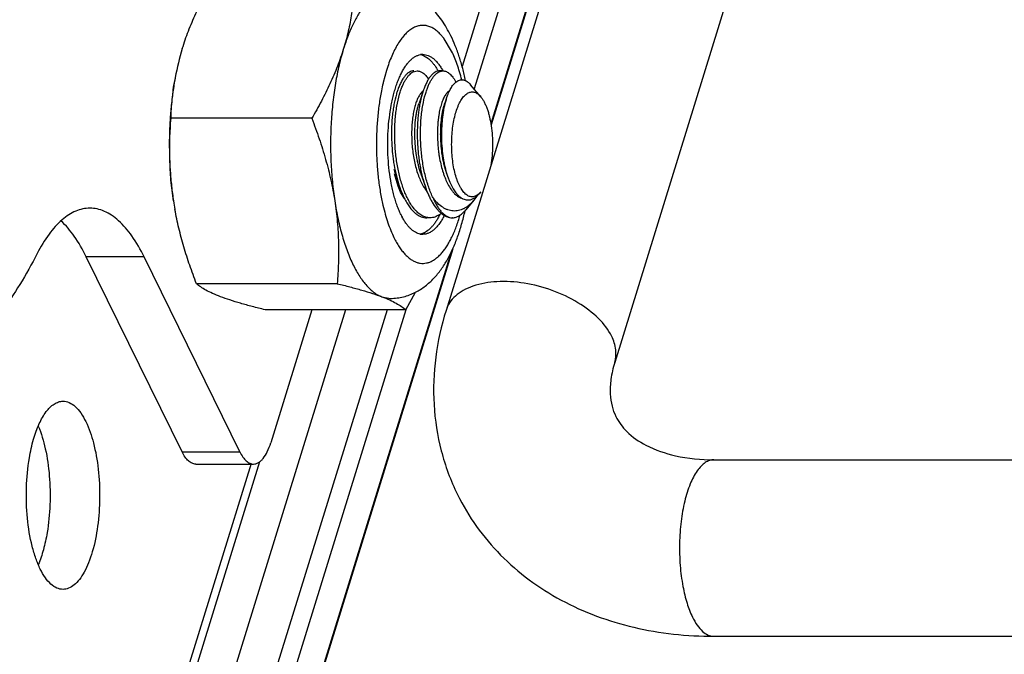
# Paper-space layout 'RV-15KD-XXC_S_CUST_2_2' of a CAD drawing. Units: inches. Extents: x 0 to 17, y 0 to 11.
# Drawn here: x 4.2 to 4.4, y 3.3 to 3.4 of the extents above; entities that cross this region are included whole.
import ezdxf

# ---------------------------------------------------------------- set-up
doc = ezdxf.new("R2010")
doc.units = ezdxf.units.IN
doc.header["$LTSCALE"] = 0.935
doc.header["$MEASUREMENT"] = 0
doc.layers.get('0').update_dxf_attribs({"linetype": 'CONTINUOUS'})
doc.layers.add('02___PRT_ALL_AXES', color=7, linetype='CONTINUOUS')

psp = doc.layouts.new('RV-15KD-XXC_S_CUST_2_2')

# ---------------------------------------------------------------- linework, layer by layer
at = {"color": 7, "linetype": 'Continuous'}
for p, q in [((4.353595467, 3.6413792731), (4.2747038995, 3.3860860672)), ((4.3563875345, 3.6368238218), (4.2773664868, 3.3811116179)), ((4.3604595723, 3.6301800103), (4.2810951301, 3.3733565812)), ((4.3605485515, 3.6300348347), (4.2811408812, 3.3730715192)), ((4.3623638142, 3.6270731081), (4.2710845274, 3.3316932279)), ((4.3897794261, 3.5823426406), (4.3087281087, 3.3200604814)), ((4.2723379338, 3.389546377), (4.2706831787, 3.3923020866)), ((4.2578069207, 3.3852555553), (4.257068144100001, 3.3825326843)), ((4.263726924, 3.3849087364), (4.264644794800001, 3.3851393309)), ((4.2694835552, 3.3849087364), (4.2704014261, 3.3851393309)), ((4.2704014651, 3.385139256), (4.269681809700001, 3.385139256)), ((4.278834027799999, 3.3793534301), (4.2765816386, 3.3820519055)), ((4.2601173425, 3.3772311301), (4.2607364649, 3.3799647765)), ((4.2659993358, 3.3806878519), (4.2650799413, 3.3779531102)), ((4.2659769496, 3.3806252599), (4.2657615085, 3.3804508417)), ((4.2712220989, 3.3790962349), (4.2708365725, 3.3779531102)), ((4.2411382984, 3.3745608672), (4.2097273467, 3.3745608672)), ((4.2604156746, 3.3593746081), (4.2596191756, 3.3621642833)), ((4.259732908999999, 3.3621913482), (4.2606509021, 3.3594639436)), ((4.2654895403, 3.3621913482), (4.2664075334, 3.3594639436)), ((4.2714336973, 3.3616366587), (4.271942085, 3.3603045852)), ((4.2609607701, 3.3580948596), (4.2604156746, 3.3593746081)), ((4.2657458876, 3.3598656895), (4.266077766, 3.3592710104)), ((4.2661024479, 3.3592299826), (4.266905633199999, 3.3581061333)), ((4.271942085, 3.3603045852), (4.2726769266, 3.3588437543)), ((4.2617523557, 3.3567595666), (4.2609607701, 3.3580948596)), ((4.2611275075, 3.3581624053), (4.2617520754, 3.3567598616)), ((4.277967353999999, 3.3571687271), (4.2772985112, 3.3562854688)), ((4.278223557900001, 3.3575264132), (4.2779356027, 3.3573292904)), ((4.2781386625, 3.357334545), (4.2784866257, 3.3577089272)), ((4.2785070825, 3.3577725067), (4.278223557900001, 3.3575264132)), ((4.278834027799999, 3.3581250818), (4.2784866332, 3.3577088857)), ((4.2788340285, 3.3581250779), (4.2785070825, 3.3577725067)), ((4.277298597200001, 3.3562855588), (4.275484565899999, 3.3541122584)), ((4.2105962229, 3.3542394438), (4.2106008083, 3.3542141338)), ((4.2675231124, 3.3523391811), (4.266582011600001, 3.3524764179)), ((4.2675231495, 3.352339256), (4.2668034941, 3.352339256)), ((4.2725881682, 3.352339256), (4.2725601253, 3.352339256)), ((4.2725881682, 3.352339256), (4.2727893337, 3.3523473938)), ((4.2658466602, 3.3488434763), (4.2653446475, 3.3487120578)), ((4.2037177481, 3.3436585924), (4.1908228942, 3.3436585924)), ((4.2121941274, 3.300108598), (4.1908228942, 3.3436585924)), ((4.2726057242, 3.3454517413), (4.1996273255, 3.1092935565)), ((4.2722228752, 3.3446459539), (4.1998242831, 3.1103640237)), ((4.2250889813, 3.300108598), (4.2037177481, 3.3436585924)), ((4.2468199637, 3.3376467933), (4.215409012, 3.3376467933)), ((4.2621099267, 3.3318251819), (4.2642821538, 3.3357337773)), ((4.2567489419, 3.3347359877), (4.2587122581, 3.3343642469)), ((4.2621335685, 3.331817876), (4.1965884324, 3.1197137379)), ((4.2486593588, 3.3318251819), (4.2187826357, 3.2351440708)), ((4.2579360177, 3.3318251819), (4.2264678266, 3.2299940781)), ((4.2621099267, 3.3318251819), (4.230698975, 3.3318251819)), ((4.2411540339, 3.3318251819), (4.2319825445, 3.3021462315)), ((4.2121941274, 3.300108598), (4.2250889813, 3.300108598)), ((4.2276078139, 3.2975428443), (4.196721528299999, 3.1975947875)), ((4.229459322799999, 3.2978442269), (4.1972025662, 3.1934613243)), ((4.330849696700001, 3.298342242), (5.9334958262, 3.298342242)), ((4.2152441631, 3.2973785171), (4.228139017, 3.2973785171)), ((4.330849696700001, 3.258942242), (5.9334958262, 3.258942242))]:
    psp.add_line(p, q, dxfattribs=at)
for centre, radius, start, end in [((4.261156885, 3.3851898285), 0.0118883123, 37.36371434530001, 41.0409712291), ((4.2603482828, 3.3845659604), 0.0129095981, 36.8164763051, 37.3864884065), ((4.2647553728, 3.3738630551), 0.05496313110000001, 162.8098173692, 169.742866677), ((4.2659108481, 3.3857198676), 0.0030948926, 90.0518551806, 100.1363592682), ((4.2647692425, 3.3855501326), 0.0032674343, 72.7551154566, 79.46781582050002), ((4.264715955, 3.3853667645), 0.0034583585, 71.0538611465, 72.8125810022), ((4.2663474873, 3.3735664464), 0.0565826265, 170.1576447822, 170.3908519866), ((4.2659809399, 3.373630243), 0.0562105688, 169.7317975672, 170.1578495069), ((4.3043949258, 3.3713481618), 0.0486304493, 166.8630927841, 168.8991612459), ((4.3022503733, 3.3718416899), 0.0464298524, 166.6875487013, 166.8547030142), ((4.2782409921, 3.3746701341), 0.0189776521, 161.5121558631, 163.7998554037), ((4.2839976229, 3.3746701342), 0.0189776517, 161.5121558522, 163.7998545145), ((4.287905676399999, 3.3735060575), 0.0175952126, 161.4755233798, 164.3770341584), ((4.2803933404, 3.3691874405), 0.0218128112, 195.9349374202, 198.706856077), ((4.2839794978, 3.3672663515), 0.0245987997, 198.4926275286, 201.5392122334), ((4.2750622015, 3.3646480172), 0.0104705436, 210.8996858292, 211.161688619), ((4.267347629, 3.3633582686), 0.008125309300000001, 214.7950771909, 218.4573906866), ((4.2666535789, 3.3628174127), 0.0072454476, 218.5216319443, 220.5753817157), ((4.28147578, 3.3663080649), 0.0219181195, 201.6119977181, 201.8168232963), ((4.2747091417, 3.3608228392), 0.0048918105, 311.7357114886, 314.5132302526), ((4.2819112007, 3.3671344177), 0.0724713983, 188.7547938013, 190.2696570279), ((4.2811223412, 3.3670025086), 0.0716716533, 188.7465574002, 190.2577452348), ((4.2754049356, 3.3600493904), 0.015987912, 206.1087172495999, 208.2619477366), ((4.2664160806, 3.3577954945), 0.005742189399999999, 304.7464614972, 309.1287825277), ((4.272588666, 3.3548309646), 0.0024916862, 266.9245040916, 269.988554982), ((4.2659085039, 3.3517362683), 0.0030725154, 259.4193651756001, 269.9914807996), ((4.2646693778, 3.3522446752), 0.0035991871, 289.0926535997, 291.9596777785)]:
    psp.add_arc(centre, radius, start, end, dxfattribs=at)
for points, knots in [([(4.2122474989, 3.3901070986), (4.212656358899999, 3.3914301701), (4.2135825243, 3.3940752689), (4.215251984, 3.3979777048), (4.2171791802, 3.4018487336), (4.218597554, 3.4043876847), (4.2193356444, 3.40565333)], [0, 0, 0, 0, 0.2426479776, 0.4905789235, 0.74327556, 1, 1, 1, 1]), ([(4.2507465961, 3.40565333), (4.2507018867, 3.4043712874), (4.250546648299999, 3.401789803), (4.2501554883, 3.3985666285), (4.2497057964, 3.3959769766), (4.249152852, 3.3933540279), (4.2486262532, 3.391400882), (4.2482264439, 3.3901070986)], [0, 0, 0, 0, 0.2436574901, 0.4909301584, 0.6162342155, 0.7427945159, 1, 1, 1, 1]), ([(4.2587122581, 3.4031142651), (4.2584607399, 3.4031142718), (4.2579526086, 3.4030772375), (4.257196377300001, 3.4029115645), (4.2564461182, 3.4026365658), (4.2557044645, 3.4022539628), (4.2549736725, 3.4017653198), (4.254255766, 3.401172612), (4.253552695, 3.4004778716), (4.2528664622, 3.3996833092), (4.2521989386, 3.3987914702), (4.2515522482, 3.3978050426), (4.2509281817, 3.3967272027), (4.2503287599, 3.395561226), (4.2497557081, 3.3943106379), (4.2490144471, 3.3924990917), (4.2485272167, 3.3910803995), (4.2482264439, 3.3901070986)], [0, 0, 0, 0, 0.0426304545, 0.0859994425, 0.1308106968, 0.1776776548, 0.2271143552, 0.2795295714, 0.3352335287, 0.3944479463, 0.4573134088, 0.5239097178000001, 0.5942518938, 0.6683142638, 0.746037542, 0.8273355346, 1, 1, 1, 1]), ([(4.272155673399999, 3.3929881169), (4.271858072300001, 3.3935945641), (4.2712304849, 3.394773684), (4.2701652814, 3.3964475889), (4.2691719779, 3.3977412305), (4.268308326700001, 3.3987015964), (4.267395317, 3.3996114102), (4.266149470899999, 3.400651551), (4.2647679199, 3.4015212345), (4.263584380899999, 3.4020945648), (4.2623442264, 3.4025799026), (4.2613693136, 3.4028324832), (4.2607099296, 3.4029449997)], [0, 0, 0, 0, 0.1285946071, 0.2540100615, 0.3773002084000001, 0.4385473342, 0.4997661462, 0.6225585014, 0.7466621109999999, 0.8094153458, 0.8726651712000001, 1, 1, 1, 1]), ([(4.2701235286, 3.392995677), (4.2698752736, 3.3932800805), (4.2694884809, 3.3936793132), (4.2689355439, 3.39414617), (4.268398798, 3.3945372771), (4.2677125954, 3.394925599), (4.2669893968, 3.3951746155), (4.2664135042, 3.3952775598), (4.2659850354, 3.3953085172), (4.2655564117, 3.3952938916), (4.264980753500001, 3.3952130782), (4.2642564531, 3.3949919097), (4.2634126787, 3.3945484215), (4.2625901995, 3.3939299729), (4.2617932282, 3.3931422826), (4.261025827799999, 3.3921908501), (4.2602922857, 3.3910819523), (4.259597013600001, 3.3898227698), (4.2589445006, 3.3884214929), (4.258338903999999, 3.3868874644), (4.2579791042, 3.3858124743), (4.2578069207, 3.3852555553)], [0, 0, 0, 0, 0.06081794190000001, 0.0892654299, 0.1165023695, 0.1677351606, 0.2156710903, 0.2388788974, 0.2618323705, 0.2847469017, 0.3078390123, 0.3553301659000001, 0.4058755735, 0.460659609, 0.5205101722, 0.5859477986, 0.6572361449, 0.7344390814, 0.8174637789, 0.9060891975, 1, 1, 1, 1]), ([(4.2754573288, 3.3829767946), (4.2752653725, 3.383888868), (4.2748450877, 3.3856709508), (4.2740849011, 3.3882573528), (4.273204079, 3.390694926), (4.2725203937, 3.3922448951), (4.272155673399999, 3.3929881169)], [0, 0, 0, 0, 0.2646205387, 0.5195671942, 0.7649532132, 1, 1, 1, 1]), ([(4.2482264439, 3.3901070986), (4.2478175839, 3.3887840272), (4.2468914193, 3.386138928), (4.2452219577, 3.3822364926), (4.2432947588, 3.3783654652), (4.2418763886, 3.3758265123), (4.2411382984, 3.3745608672)], [0, 0, 0, 0, 0.2426479716, 0.4905789414, 0.7432756086, 1, 1, 1, 1]), ([(4.2482264439, 3.3901070986), (4.248041398, 3.3895082899), (4.2476879983, 3.3882812018), (4.2470474228, 3.3857235346), (4.2463792169, 3.3823523052), (4.2457964117, 3.3781355635), (4.2454311858, 3.3737590589), (4.2452898468, 3.3692972497), (4.2453748711, 3.3648258661), (4.2456847733, 3.3604211353), (4.2460443588, 3.3575251837), (4.2462631278, 3.3561038303)], [0, 0, 0, 0, 0.0547873821, 0.1115958463, 0.2304482518, 0.3550023146, 0.4835225582, 0.6141711087, 0.7450606081000001, 0.8742889553000001, 1, 1, 1, 1]), ([(4.2610484201, 3.3530134973), (4.2608904207, 3.3533354663), (4.2605855387, 3.354009354), (4.2601715584, 3.3550721526), (4.2597897698, 3.3562117504), (4.2594422461, 3.357421432), (4.2591308496, 3.3586944976), (4.2587609356, 3.360492211), (4.2584042581, 3.3628470417), (4.2581471945, 3.3657653156), (4.2580612158, 3.3687499474), (4.2581483866, 3.3717343394), (4.2584066777, 3.3746519017), (4.258764365299999, 3.3770058265), (4.2591349847, 3.3788026242), (4.2594469142, 3.3800748547), (4.259795049, 3.3812834926), (4.2601772575, 3.3824218483), (4.260591608199999, 3.3834835459), (4.2610355919, 3.3844627714), (4.261506965400001, 3.3853540818), (4.2620030466, 3.3861526676), (4.2625213563, 3.3868541613), (4.2630593058, 3.3874547576), (4.2636143422, 3.3879511468), (4.2641842269, 3.388340133), (4.2647660146, 3.3886188625), (4.265167668999999, 3.3887310487), (4.2653661735, 3.3887664542)], [0, 0, 0, 0, 0.0279087261, 0.0575193481, 0.08872107789999999, 0.1213992594, 0.1554325343, 0.1906816416, 0.2641953416, 0.3406186886, 0.4185182827, 0.4964129197, 0.5728202131, 0.6463079726, 0.6815411615000001, 0.7155575581, 0.7482151706999999, 0.7793891298000001, 0.8089677895, 0.8368639819, 0.8630106083, 0.8873739759, 0.9099538999, 0.9307976344, 0.9500087962, 0.9677602992000001, 0.9843092681000001, 1, 1, 1, 1]), ([(4.265838812, 3.3886377637), (4.2659987988, 3.388582855), (4.266319590299999, 3.3884459835), (4.266783198, 3.3881725659), (4.267238759, 3.3878281267), (4.267684657799999, 3.3874141035), (4.268119568199999, 3.3869320342), (4.2685421422, 3.3863835459), (4.268950729, 3.3857705173), (4.269205506, 3.3853332207), (4.2693306558, 3.3851049033)], [0, 0, 0, 0, 0.1000106481, 0.2054569357, 0.3175000609, 0.4370299168, 0.5646965859, 0.7009476884, 0.8460539359999999, 1, 1, 1, 1]), ([(4.2659080471, 3.3888147589), (4.2661088537, 3.3888147744), (4.266517955, 3.3887737707), (4.2671219478, 3.3885916466), (4.2677159932, 3.3882909353), (4.2682966706, 3.3878753614), (4.2688615127, 3.3873482305), (4.269407990099999, 3.3867127234), (4.269933267, 3.3859723389), (4.2702552893, 3.3854321129), (4.2704129822, 3.3851466072)], [0, 0, 0, 0, 0.0990907057, 0.2013521964, 0.3096224528, 0.4261533202, 0.552569939, 0.6899756775, 0.8390518025, 1, 1, 1, 1]), ([(4.2745935002, 3.3831647891), (4.2744442774, 3.3837572475), (4.2741290559, 3.3849082089), (4.2735914948, 3.3865673171), (4.2730030744, 3.3881085358), (4.2725655148, 3.3890826157), (4.2723379338, 3.389546377)], [0, 0, 0, 0, 0.2703447188, 0.5278481396, 0.7714128843000001, 1, 1, 1, 1]), ([(4.2105962221, 3.3832390691), (4.210401797799999, 3.3821659052), (4.2100585675, 3.3799779942), (4.2096817989, 3.3766383853), (4.2094380969, 3.3732177445), (4.2093299817, 3.3697512275), (4.2093586183, 3.3662743862), (4.2095236126, 3.3628226704), (4.2098233772, 3.3594317459), (4.2101152307, 3.3572015203), (4.2102841827, 3.3561038303)], [0, 0, 0, 0, 0.1200565454, 0.2436926564, 0.3698524144, 0.4974488552, 0.6253717167, 0.7524961724, 0.8777437762000001, 1, 1, 1, 1]), ([(4.2639252175, 3.3851393309), (4.2637535865, 3.3851392041), (4.263397212, 3.3850885068), (4.2628786316, 3.3848639839), (4.2623749358, 3.3844928466), (4.2618889671, 3.3839803137), (4.2614264083, 3.3833305234), (4.2609924506, 3.3825537093), (4.2605899656, 3.3816623305), (4.2603550224, 3.3810234972), (4.2602427585, 3.3806880131)], [0, 0, 0, 0, 0.0843278837, 0.1742798403, 0.2749596679, 0.3896528854, 0.5199219254999999, 0.6658519894, 0.8261817076000001, 1, 1, 1, 1]), ([(4.2607364649, 3.3799647765), (4.2608262331, 3.380272945), (4.2610140644, 3.3808661139), (4.2613329511, 3.3817109917), (4.2616784637, 3.3824784168), (4.2620476976, 3.383161927), (4.2624386708, 3.3837541136), (4.2629550237, 3.384374603), (4.2634070984, 3.3847460063), (4.263726924, 3.3849087364)], [0, 0, 0, 0, 0.1629862354, 0.3157800611, 0.4583152733, 0.5900024742000001, 0.7099344719, 0.8177851301000001, 1, 1, 1, 1]), ([(4.264644794800001, 3.3851393309), (4.2647536912, 3.3851394114), (4.2649752062, 3.3851198115), (4.2653043513, 3.3850307897), (4.2656310385, 3.38488159), (4.2659537141, 3.3846726418), (4.2662711271, 3.3844048759), (4.266581441, 3.3840790184), (4.2668823975, 3.38369646), (4.267069384, 3.3834160425), (4.2671615479, 3.3832676812)], [0, 0, 0, 0, 0.0998654516, 0.2026865298, 0.3112498357, 0.4278809024, 0.5541521381, 0.6912175901000001, 0.8398270396999999, 1, 1, 1, 1]), ([(4.2696818487, 3.3851393309), (4.2695102177, 3.3851392041), (4.2691538432, 3.3850885068), (4.268635262799999, 3.3848639839), (4.268131567, 3.3844928466), (4.2676455984, 3.3839803137), (4.2671830395, 3.3833305234), (4.2667490818, 3.3825537093), (4.2663465968, 3.3816623305), (4.2661116536, 3.3810234972), (4.2659993897, 3.3806880131)], [0, 0, 0, 0, 0.0843278837, 0.1742798403, 0.2749596679, 0.3896528854, 0.5199219254999999, 0.6658519894, 0.8261817076000001, 1, 1, 1, 1]), ([(4.2664930962, 3.3799647765), (4.2665828643, 3.380272945), (4.2667706956, 3.3808661139), (4.267089582300001, 3.3817109917), (4.2674350949, 3.3824784168), (4.2678043288, 3.383161927), (4.268195302, 3.3837541136), (4.2687116549, 3.384374603), (4.2691637296, 3.3847460063), (4.2694835552, 3.3849087364)], [0, 0, 0, 0, 0.1629862354, 0.3157800611, 0.4583152733, 0.5900024742000001, 0.7099344719, 0.8177851301000001, 1, 1, 1, 1]), ([(4.2704014261, 3.3851393309), (4.270528236700001, 3.3851394247), (4.2707876782, 3.3851125579), (4.271171492, 3.3849908629), (4.27155061, 3.3847875233), (4.2719228911, 3.3845041526), (4.2722861993, 3.3841421211), (4.2726370189, 3.383703213), (4.2729738209, 3.383192354), (4.2731800811, 3.382821082), (4.273281025299999, 3.382625208)], [0, 0, 0, 0, 0.0949082662, 0.1935923239, 0.2995256869, 0.4152808072, 0.5425444442, 0.6824304953, 0.8350808565000001, 1, 1, 1, 1]), ([(4.2097273467, 3.3745608672), (4.2097762926, 3.3759643919), (4.2099532785, 3.3787928143), (4.2103204266, 3.3816039009), (4.2105587491, 3.3830115676)], [0, 0, 0, 0, 0.4958827492, 1, 1, 1, 1]), ([(4.2712221067, 3.379096228), (4.271354168999999, 3.3794889692), (4.2715688628, 3.3800548329), (4.2719014558, 3.3807630106), (4.2722278261, 3.3813681419), (4.2725841152, 3.3819037907), (4.2729769923, 3.3823508883), (4.2731786314, 3.3825384186), (4.2732806485, 3.3826221871)], [0, 0, 0, 0, 0.3010256012, 0.4389044911, 0.568129002, 0.8004350843000001, 0.9041001573, 1, 1, 1, 1]), ([(4.2732806485, 3.3826221871), (4.2734082842, 3.3827269916), (4.2736694142, 3.3829094593), (4.2740937883, 3.3830945402), (4.274525886, 3.3831753231), (4.2749593986, 3.3831504213), (4.2753874297, 3.3830208302), (4.2757281407, 3.3828335464), (4.275993654100001, 3.3826395527), (4.2762687755, 3.3824028571), (4.2764595493, 3.3821981714), (4.2765816828, 3.3820518492)], [0, 0, 0, 0, 0.1304786774, 0.2500964376, 0.3631029026, 0.4745593094, 0.5898319872, 0.7135207226000001, 0.7797682753, 0.8494184190999999, 1, 1, 1, 1]), ([(4.2566743597, 3.3807112902), (4.2564744708, 3.3796947655), (4.2561294391, 3.3776104979), (4.2557755669, 3.3744167759), (4.2555791863, 3.3711340149), (4.2555434198, 3.3678137692), (4.255668863199999, 3.3645080212), (4.2559535704, 3.3612685158), (4.2563927929, 3.3581461216), (4.2567949969, 3.3561207957), (4.2570230465, 3.3551385905)], [0, 0, 0, 0, 0.120714727, 0.2460108084, 0.3742559285, 0.5037486912, 0.6327592488, 0.7595681218000001, 0.8825081491, 1, 1, 1, 1]), ([(4.260016886, 3.3799647762), (4.2597931265, 3.3791966241), (4.259514677099999, 3.3779857408), (4.2592457658, 3.3763049646), (4.2590851062, 3.3749329502), (4.258975472099999, 3.3735059101), (4.258897515299999, 3.3715514641), (4.2589148674, 3.3700734092), (4.258960388399999, 3.369087454)], [0, 0, 0, 0, 0.218741885, 0.3389475638, 0.465305785, 0.5962912019, 0.7301522575, 1, 1, 1, 1]), ([(4.2657615085, 3.3804508417), (4.265677120799999, 3.3803737543), (4.2655106028, 3.3801997213), (4.2652794431, 3.3798996417), (4.2650573179, 3.3795497854), (4.2648452127, 3.3791533429), (4.2646441177, 3.3787139232), (4.264384686700001, 3.3780560447), (4.2640981123, 3.3771385311), (4.2638190654, 3.3759254834), (4.2636069445, 3.3745787898), (4.2634679738, 3.3731192887), (4.2634072764, 3.3715826419), (4.263422278999999, 3.3700086808), (4.2635140477, 3.3684256561), (4.2636846051, 3.3668480123), (4.2640216637, 3.3647993207), (4.264518524700001, 3.3628440998), (4.2651770033, 3.3610521679), (4.2655492376, 3.3602428275), (4.2657458876, 3.3598656895)], [0, 0, 0, 0, 0.0160171585, 0.0336602108, 0.0530049879, 0.074023849, 0.09662125699999999, 0.1206880375, 0.1730871103, 0.2311394478, 0.2949783967, 0.3639934288, 0.4364788231, 0.5103893691, 0.5844872029, 0.6586076292, 0.7326467284, 0.8753555927, 0.9403959479, 1, 1, 1, 1]), ([(4.2657735173, 3.3799647765), (4.265567697, 3.3792582085), (4.2653071498, 3.3781482823), (4.2650473415, 3.3766096882), (4.2648867907, 3.3753571304), (4.264768860899999, 3.3740523508), (4.2646952811, 3.3727114105), (4.2646649768, 3.3713506952), (4.2646777724, 3.3699826052), (4.2647341915, 3.3686144112), (4.2648341791, 3.3672490801), (4.2649794543, 3.3658889164), (4.2651723264, 3.3645386026), (4.2654125864, 3.363207709), (4.2656980513, 3.3619104903), (4.2660265294, 3.3606635964), (4.2662761582, 3.3598562318), (4.2664075012, 3.3594640396)], [0, 0, 0, 0, 0.1062752715, 0.1643256744, 0.225302607, 0.2885823062, 0.353475306, 0.4191993012, 0.4850970234, 0.5510145710000001, 0.6169127526, 0.6827560089, 0.7485119684, 0.8138453718, 0.8780103443, 0.9402725018000001, 1, 1, 1, 1]), ([(4.2682167446, 3.3567831827), (4.2680318078, 3.3571576042), (4.267677072900001, 3.3579465379), (4.2672035063, 3.359201137), (4.2667732702, 3.360558148), (4.2663922447, 3.3620031249), (4.2660693826, 3.3635140439), (4.2657196409, 3.3655879298), (4.265445855299999, 3.3682212508), (4.2653686913, 3.3708681292), (4.2654231729, 3.3729736434), (4.265522246600001, 3.3745183922), (4.2656808006, 3.3760068595), (4.2659567617, 3.3778267263), (4.2662518336, 3.3791365373), (4.2664930962, 3.3799647765)], [0, 0, 0, 0, 0.0529325683, 0.1095479976, 0.16988978, 0.2332954779, 0.2988909438, 0.3656578296, 0.4998058292, 0.6340908766, 0.7009897781000001, 0.7667223009999999, 0.8302432837, 0.8906548218000001, 1, 1, 1, 1]), ([(4.2718865041, 3.3807227081), (4.2716972312, 3.3806152153), (4.2714297755, 3.3803876763), (4.2711191429, 3.38001549), (4.2708830137, 3.3796665024), (4.2706579158, 3.3792654669), (4.270444444100001, 3.3788162257), (4.2702439583, 3.3783226382), (4.2700576056, 3.3777874466), (4.269886234499999, 3.3772124391), (4.269672853299999, 3.3763724973), (4.269500664700001, 3.3754766203), (4.2693681907, 3.3745305101), (4.2692577538, 3.3735036076), (4.2691763506, 3.3721672759), (4.2691644911, 3.370530059), (4.2692355223, 3.368873357), (4.269366220899999, 3.3674945602), (4.269516870199999, 3.3663972159), (4.269699152699999, 3.3653113322), (4.2699825043, 3.3639911176), (4.270344357, 3.3627180134), (4.2706738228, 3.3617585445), (4.2710106688, 3.360885957), (4.2712961643, 3.3602614388), (4.2715025188, 3.3598656895)], [0, 0, 0, 0, 0.0298631545, 0.047285347, 0.0665130188, 0.0875594588, 0.1103317188, 0.1347053954, 0.1606164425, 0.1880522581, 0.2169974837, 0.2794879432, 0.3130786866, 0.3480518845, 0.4211646211, 0.4966473726, 0.572583404, 0.6485735462, 0.6865618927, 0.7245277354, 0.7996186772, 0.8716878658, 0.9059593856, 0.9387667403, 1, 1, 1, 1]), ([(4.2735804955, 3.3767562626), (4.2736596624, 3.3769727882), (4.2738237397, 3.3773894474), (4.2740958364, 3.3779804124), (4.2743851662, 3.378515312), (4.2746900133, 3.3789906261), (4.2750085144, 3.3794036917), (4.2753392255, 3.3797520383), (4.2756803636, 3.3800336922), (4.2760304942, 3.3802464894), (4.276387851, 3.3803882559), (4.276750015299999, 3.3804572363), (4.2771137781, 3.3804517522), (4.2774754424, 3.3803722761), (4.2778318716, 3.3802200687), (4.2781807755, 3.3799971842), (4.2785205659, 3.379705874), (4.2787305841, 3.379477327), (4.278834021000001, 3.3793533929)], [0, 0, 0, 0, 0.09169446640000001, 0.1780059046, 0.2586128252, 0.3333750415, 0.402355368, 0.4657641001, 0.5240241878999999, 0.5777979864, 0.6280649195, 0.6761174902, 0.7234804065, 0.7717624372, 0.8224633308, 0.8768317185, 0.9357953687999999, 1, 1, 1, 1]), ([(4.278834021000001, 3.3793533929), (4.2789741153, 3.3791855375), (4.2792459086, 3.3788136248), (4.2796118325, 3.378189789), (4.2799527876, 3.3774787926), (4.2802654582, 3.3766870364), (4.280547225799999, 3.3758216992), (4.2808855505, 3.3745515891), (4.2812080486, 3.3728374957), (4.2814322389, 3.3706752354), (4.2814931377, 3.3684416966), (4.2813884085, 3.3662193532), (4.2812057623, 3.3647578526), (4.281084522, 3.36404601)], [0, 0, 0, 0, 0.0414512894, 0.08711330199999999, 0.1369482067, 0.1907958916, 0.2483893957, 0.3093883898, 0.4398929856, 0.5785656926, 0.721130823, 0.8630982263, 1, 1, 1, 1]), ([(4.263230885400001, 3.3554060906), (4.263036524599999, 3.3557105987), (4.262662633, 3.3563580018), (4.2621564802, 3.3573999209), (4.2616866548, 3.3585419821), (4.2610963198, 3.3602364661), (4.2606112286, 3.3620545194), (4.2602316906, 3.3639598114), (4.2599988041, 3.3654425236), (4.2598242268, 3.3669411223), (4.2596658462, 3.3689489191), (4.2596138677, 3.3709626074), (4.2596670919, 3.3729644821), (4.259759670899999, 3.3744351149), (4.2599061367, 3.3758559263), (4.2600408937, 3.3767810671), (4.2601173425, 3.3772311301)], [0, 0, 0, 0, 0.0482877471, 0.0998081, 0.1547345686, 0.2132593124, 0.3395707319, 0.4058202017, 0.4728952875, 0.5401325106, 0.6074390227, 0.7420638962999999, 0.8091248189, 0.8750806642, 0.9389789665999999, 1, 1, 1, 1]), ([(4.2654894896, 3.3621914975), (4.2652725245, 3.3628317583), (4.2649890812, 3.3638227565), (4.2646913212, 3.3651764385), (4.2644405214, 3.3665792739), (4.2642285916, 3.3683547388), (4.264136922, 3.3701395359), (4.2641334642, 3.3715625749), (4.2641761378, 3.3729421167), (4.2642885303, 3.3742749607), (4.26447644, 3.3755386724), (4.2646458188, 3.3764024824), (4.2648435807, 3.3772025748), (4.2649979223, 3.3777106667), (4.2650800102, 3.3779533138)], [0, 0, 0, 0, 0.1267988968, 0.1929982751, 0.2599346966, 0.3940246814, 0.5280650023, 0.5948955653, 0.6608930807, 0.7869127401999999, 0.8454728491, 0.9004628798000001, 0.9519538254000001, 1, 1, 1, 1]), ([(4.2712461208, 3.3621914977), (4.2710291556, 3.3628317585), (4.2707457124, 3.3638227567), (4.270447952300001, 3.3651764387), (4.2701971526, 3.366579274), (4.2699852228, 3.3683547389), (4.2698935532, 3.3701395361), (4.2698900954, 3.371562575), (4.269932769, 3.3729421167), (4.2700451615, 3.3742749608), (4.2702330712, 3.3755386724), (4.27040245, 3.3764024824), (4.2706002119, 3.3772025749), (4.270754553500001, 3.3777106667), (4.2708366414, 3.3779533138)], [0, 0, 0, 0, 0.1267988985, 0.1929982768, 0.2599346981, 0.3940246828, 0.5280650035, 0.5948955665, 0.6608930817, 0.7869127408, 0.8454728495, 0.90046288, 0.9519538255, 1, 1, 1, 1]), ([(4.2709605243, 3.3782445514), (4.2707934087, 3.3776476901), (4.270581572, 3.3767188059), (4.2703707407, 3.3754414871), (4.2701963851, 3.3740625917), (4.2700944038, 3.3726389466), (4.2700592588, 3.3711847566), (4.2700693932, 3.3696981554), (4.270169649800001, 3.3678439955), (4.2703915263, 3.3660126631), (4.2706472396, 3.3645888137), (4.2708722406, 3.3635642758), (4.2711315511, 3.3625817817), (4.2713292705, 3.3619459123), (4.2714336973, 3.3616366587)], [0, 0, 0, 0, 0.110528401, 0.1696084784, 0.2308282184, 0.3583227922, 0.4238996315, 0.4901934515, 0.6233873633, 0.7547913131, 0.8188487614, 0.8813018697, 0.9417932171, 1, 1, 1, 1]), ([(4.2779356027, 3.3573292904), (4.2778217147, 3.3572614926), (4.277589512, 3.3571464498), (4.2772225186, 3.3570423313), (4.276852111499999, 3.357014851), (4.2764823314, 3.3570646385), (4.2761167718, 3.3571904509), (4.2757583243, 3.3573905284), (4.2754087451, 3.3576623119), (4.275069832, 3.358003869), (4.2747431749, 3.3584128353), (4.2744304546, 3.3588866903), (4.2741336218, 3.3594226298), (4.2738542347, 3.3600172746), (4.2735941859, 3.3606670345), (4.273267471600001, 3.361624477), (4.2729229803, 3.3629312378), (4.2726172324, 3.3646087469), (4.2724177718, 3.366390034), (4.2723297601, 3.3682303217), (4.2723554801, 3.3700834362), (4.2724943051, 3.3719026846), (4.272742495299999, 3.3736426485), (4.2730937955, 3.3752594054), (4.273405710500001, 3.3762782162), (4.2735804955, 3.3767562626)], [0, 0, 0, 0, 0.0175665557, 0.0341505429, 0.0502550435, 0.0664419743, 0.08326127, 0.1011928437, 0.1206049962, 0.1417600063, 0.1648196508, 0.1898651, 0.216919738, 0.2459492965, 0.2768873248, 0.3096305379, 0.3799814968, 0.4557549585, 0.5354402653, 0.6173682909, 0.6997830373999999, 0.7809137203000001, 0.8590264781, 0.9325389597, 1, 1, 1, 1]), ([(4.2102841827, 3.3561038303), (4.2100463186, 3.3576492458), (4.2096741119, 3.3607413201), (4.2094196282, 3.3653831076), (4.2094399809, 3.3699899947), (4.2096104738, 3.3730430067), (4.2097273467, 3.3745608672)], [0, 0, 0, 0, 0.2534954332, 0.5044756011, 0.7531937763, 1, 1, 1, 1]), ([(4.2411382984, 3.3745608672), (4.2417189542, 3.3730520056), (4.2428217613, 3.3700220546), (4.244260023, 3.3654222055), (4.2454356413, 3.360786216), (4.2460228612, 3.3576648545), (4.2462631277, 3.3561038303)], [0, 0, 0, 0, 0.2527390897, 0.5038989845, 0.7530960044, 1, 1, 1, 1]), ([(4.258960388399999, 3.369087454), (4.2589990303, 3.3682504985), (4.259093254700001, 3.3669967407), (4.259297141, 3.3653350406), (4.2595534683, 3.3636991145), (4.2598868075, 3.3621004393), (4.2603005916, 3.3605619947), (4.2605304954, 3.3598234799), (4.26065087, 3.3594640396)], [0, 0, 0, 0, 0.2564787484, 0.384573276, 0.5124130229, 0.7633069283, 0.8839631481999999, 1, 1, 1, 1]), ([(4.2664075012, 3.3594640396), (4.2666304126, 3.3587984225), (4.266994723, 3.3578371699), (4.2675634438, 3.3566305613), (4.268134725099999, 3.3555780777), (4.268770877, 3.3546343113), (4.2694813802, 3.3538347737), (4.269851922, 3.3534937528), (4.2700403309, 3.3533406189)], [0, 0, 0, 0, 0.2922880034, 0.42723616, 0.555159401, 0.7908223885, 0.8989030244, 1, 1, 1, 1]), ([(4.2715025188, 3.3598656895), (4.2717147908, 3.3594585914), (4.2720574234, 3.3588781356), (4.2725858124, 3.3581829195), (4.2731087109, 3.3576061761), (4.273795759, 3.3570372392), (4.2744271596, 3.3567458943), (4.2747353901, 3.3566622996)], [0, 0, 0, 0, 0.2950160692, 0.4314222358, 0.5605043129, 0.7947845976000001, 1, 1, 1, 1]), ([(4.2726769266, 3.3588437543), (4.2727739118, 3.3586805605), (4.2729715525, 3.3583683629), (4.2733366296, 3.3578683276), (4.2737719688, 3.3573749516), (4.2742914612, 3.3569244204), (4.2748295481, 3.3565932523), (4.2752081088, 3.3564502805), (4.2753952945, 3.356402528)], [0, 0, 0, 0, 0.1521741177, 0.2959563389, 0.4959588169, 0.6782855525, 0.8451461595, 1, 1, 1, 1]), ([(4.2753952945, 3.356402528), (4.2755021919, 3.3563752576), (4.2757182515, 3.3563345319), (4.2760469338, 3.3563179711), (4.2763753899, 3.356347057), (4.2767023893, 3.3564217642), (4.2770269198, 3.356542193), (4.2774664555, 3.3567693012), (4.2777719122, 3.3569997396), (4.2779655983, 3.3571724557)], [0, 0, 0, 0, 0.1182671203, 0.2348939415, 0.3517330267, 0.47062626, 0.5934193275, 0.7217988412999999, 1, 1, 1, 1]), ([(4.2462631278, 3.3561038303), (4.2464726988, 3.3547422363), (4.2468390826, 3.3527356766), (4.2474462643, 3.3501285106), (4.2479432485, 3.3482801258), (4.248486135, 3.3465191154), (4.2490725891, 3.344852753), (4.2497001695, 3.3432884422), (4.2501561503, 3.3422914319), (4.2503912282, 3.3418123935)], [0, 0, 0, 0, 0.2768422396, 0.4095627771, 0.5378728023, 0.6613947728, 0.7797963698, 0.8927680370000001, 1, 1, 1, 1]), ([(4.2462631277, 3.3561038303), (4.2465009919, 3.3545584148), (4.2468731985, 3.3514663405), (4.2471276822, 3.346824553), (4.247107329499999, 3.3422176658), (4.246936836600001, 3.3391646539), (4.2468199637, 3.3376467933)], [0, 0, 0, 0, 0.2534954332, 0.5044756011, 0.7531937762, 1, 1, 1, 1]), ([(4.2570230465, 3.3551385905), (4.2571793965, 3.3544651938), (4.2575132313, 3.3531587615), (4.2580938805, 3.3512794658), (4.2587382676, 3.34954273), (4.259224109, 3.3484498373), (4.2594781604, 3.3479321349)], [0, 0, 0, 0, 0.2718755657, 0.5300708817, 0.7732060795, 1, 1, 1, 1]), ([(4.2617520754, 3.3567598616), (4.2619284671, 3.356404099), (4.2622931797, 3.3557280922), (4.2629044964, 3.3547979005), (4.2635582936, 3.353998309), (4.2640380539, 3.3535402705), (4.2642837322, 3.3533405925)], [0, 0, 0, 0, 0.2780773799, 0.5372724757999999, 0.7782963096, 1, 1, 1, 1]), ([(4.266582011600001, 3.3524764179), (4.2662749124, 3.3525664958), (4.2656500538, 3.3528450994), (4.2649447834, 3.3533648021), (4.264399361600001, 3.3538879747), (4.2638421101, 3.3545127924), (4.2634665524, 3.3550368673), (4.263230885400001, 3.3554060906)], [0, 0, 0, 0, 0.2114997255, 0.4471745879, 0.5754229363000001, 0.7105278306, 1, 1, 1, 1]), ([(4.2682167446, 3.3567831827), (4.2683537695, 3.3564528124), (4.2686373242, 3.3558251522), (4.2691118074, 3.3549545612), (4.2696156984, 3.3541980532), (4.2701452061, 3.3535618098), (4.2706968247, 3.3530507822), (4.271267729, 3.3526698569), (4.271854118299999, 3.3524241765), (4.2722578243, 3.3523534566), (4.2724549826, 3.3523428671)], [0, 0, 0, 0, 0.1667068262, 0.3207259123, 0.4616532414, 0.5897165213000001, 0.7056731048999999, 0.8109628016, 0.9079711281999999, 1, 1, 1, 1]), ([(4.2772985112, 3.3562854688), (4.2771253705, 3.3560780579), (4.2767742218, 3.3556877544), (4.2762165161, 3.355165841), (4.2756463058, 3.354729093), (4.2750665055, 3.3543796567), (4.2744787081, 3.3541189481), (4.2738848804, 3.3539465567), (4.2732870499, 3.3538608433), (4.2726874671, 3.353860443), (4.2720889873, 3.3539445825), (4.2714949066, 3.3541121756), (4.2709086261, 3.3543624119), (4.2701237356, 3.3548159086), (4.2693872086, 3.3554267625), (4.2687064776, 3.3561574969), (4.2683780561, 3.3565678438), (4.2682167446, 3.3567831827)], [0, 0, 0, 0, 0.0743150558, 0.1442276414, 0.2098101995, 0.271514274, 0.329999556, 0.386176958, 0.44105673, 0.4955685591, 0.5505490605, 0.606764529, 0.6648644143, 0.7254220264, 0.8555999278, 0.9259934084999999, 1, 1, 1, 1]), ([(4.1916144314, 3.354491096), (4.191087023500001, 3.3544911638), (4.1900104743, 3.3543780727), (4.1884245117, 3.3538730087), (4.1868680639, 3.3530406997), (4.1847518323, 3.3514384536), (4.1822562559, 3.3485811935), (4.1806482368, 3.345883375), (4.1798724851, 3.3443773964)], [0, 0, 0, 0, 0.097436952, 0.1983065207, 0.3056728594, 0.4219325661, 0.6870319470999999, 1, 1, 1, 1]), ([(4.2037177481, 3.3436585924), (4.2029289982, 3.3452658957), (4.201289862699999, 3.3481450283), (4.1987222393, 3.3512092406), (4.1965330391, 3.3529316948), (4.1949225577, 3.3538259564), (4.1932786684, 3.3543688927), (4.1921611598, 3.3544910257), (4.1916144314, 3.354491096)], [0, 0, 0, 0, 0.3151895749, 0.5811116397999999, 0.6971487998999999, 0.8038722367, 0.9037518934000001, 1, 1, 1, 1]), ([(4.215409012, 3.3376467933), (4.2148870657, 3.3390030957), (4.2138903441, 3.3417257136), (4.2125662701, 3.3458541439), (4.2114472554, 3.350013119), (4.210854697, 3.3528127275), (4.2106008239, 3.3542141342)], [0, 0, 0, 0, 0.2523738341, 0.5033672578, 0.7526710370999999, 1, 1, 1, 1]), ([(4.2653443314, 3.3487159935), (4.2651612106, 3.3487499782), (4.2647914038, 3.3488530041), (4.2642539101, 3.3491016774), (4.2637261145, 3.3494448513), (4.2632101918, 3.3498799633), (4.2627081535, 3.3504048438), (4.2622218681, 3.3510170278), (4.2617537102, 3.3517138082), (4.261464591499999, 3.3522156248), (4.261322910400001, 3.3524790605)], [0, 0, 0, 0, 0.098341149, 0.201569364, 0.3115675415, 0.4297527063, 0.5571507036, 0.6944495102, 0.8420615426000001, 1, 1, 1, 1]), ([(4.2642837322, 3.3533405925), (4.26448133, 3.3531799924), (4.2648821824, 3.3528948375), (4.2655189423, 3.352574361), (4.2661604706, 3.3523816029), (4.2665924635, 3.3523390633), (4.2668035314, 3.3523391811)], [0, 0, 0, 0, 0.2765192286, 0.5321366161, 0.770789121, 1, 1, 1, 1]), ([(4.2642841273, 3.3357296266), (4.2650531088, 3.3361224211), (4.2665078087, 3.3370564578), (4.2680916213, 3.3385143384), (4.2692183048, 3.3398020143), (4.2700025875, 3.3408283095), (4.2707311051, 3.3419109463), (4.2716441337, 3.3434398865), (4.2726682706, 3.3454934598), (4.2737211563, 3.3481335595), (4.2746206045, 3.3509627122), (4.2751116565, 3.3529247676), (4.2753345927, 3.353932665)], [0, 0, 0, 0, 0.1179627826, 0.2345475306, 0.2928790471, 0.3515617976, 0.4108765156, 0.4710517027, 0.5947401715999999, 0.7238802672, 0.8589819536, 1, 1, 1, 1]), ([(4.2707007497, 3.3528787005), (4.2705371331, 3.3525526531), (4.2702016315, 3.3519353449), (4.2696496918, 3.3510864153), (4.2690716994, 3.3503561252), (4.268471187, 3.3497491324), (4.2678510204, 3.3492699376), (4.2672143472, 3.3489224472), (4.2665650539, 3.348711401), (4.266123968500001, 3.3486637697), (4.2659080471, 3.348663753)], [0, 0, 0, 0, 0.1634249638, 0.3144274672, 0.4530926285, 0.5799459734, 0.6960113447, 0.8029822792, 0.903269806, 1, 1, 1, 1]), ([(4.2696910548, 3.3530722485), (4.269562658, 3.3528080498), (4.2693002663, 3.3523012588), (4.268876085400001, 3.3515875476), (4.2684346984, 3.3509456525), (4.2679776749, 3.3503783366), (4.2675069261, 3.3498878147), (4.2670239745, 3.3494762484), (4.2665306944, 3.3491456307), (4.2661869982, 3.3489758266), (4.2660153082, 3.348906619)], [0, 0, 0, 0, 0.1553800988, 0.3016932413, 0.4388981351, 0.5670997774000001, 0.6866236554999999, 0.79800757, 0.9020820287000001, 1, 1, 1, 1]), ([(4.2696888186, 3.3530772401), (4.269516120400001, 3.3529577698), (4.2691680563, 3.352746058), (4.2686220175, 3.3525109023), (4.2680733348, 3.3523705549), (4.2677047123, 3.3523392825), (4.2675231124, 3.3523391811)], [0, 0, 0, 0, 0.2713166391, 0.5246303461999999, 0.7653698433, 1, 1, 1, 1]), ([(4.2700403309, 3.3533406189), (4.2702316414, 3.3531851267), (4.270619533000001, 3.3529080052), (4.271234597099999, 3.3525925181), (4.2718540912, 3.3523961931), (4.2722721107, 3.3523453714), (4.2724766891, 3.3523402103)], [0, 0, 0, 0, 0.27602531, 0.5318086397, 0.7708735643000001, 1, 1, 1, 1]), ([(4.270145088600001, 3.3445075046), (4.270353257, 3.3447475333), (4.2707623876, 3.3452630267), (4.27133583, 3.3461062364), (4.2718869936, 3.3470415067), (4.272413785199999, 3.3480649716), (4.2729139901, 3.349172641), (4.2735572453, 3.3507917846), (4.2739709751, 3.3520646186), (4.2742231095, 3.3529395803)], [0, 0, 0, 0, 0.1010432117, 0.2090356658, 0.3240598786, 0.4460690736, 0.5749320554, 0.7104191759999999, 1, 1, 1, 1]), ([(4.2727893337, 3.3523473938), (4.2730269219, 3.3523862776), (4.2735111523, 3.3525263345), (4.2742039267, 3.3529002321), (4.2748752313, 3.3534351379), (4.2752840513, 3.3538720372), (4.2754845867, 3.354112286)], [0, 0, 0, 0, 0.2197700757, 0.4556012816, 0.7143260028, 1, 1, 1, 1]), ([(4.1908228942, 3.3436585924), (4.1900403041, 3.3452533433), (4.1884147595, 3.3481125106), (4.186294281399999, 3.3506536314), (4.1851801504, 3.3516598223)], [0, 0, 0, 0, 0.5419792492000001, 1, 1, 1, 1]), ([(4.2594781604, 3.3479321349), (4.2596570833, 3.3475675283), (4.2600230575, 3.3468697006), (4.2606164719, 3.3458913212), (4.2612350393, 3.3450187245), (4.2618757169, 3.3442560617), (4.2624358813, 3.3437048353), (4.2628926689, 3.3433253048), (4.2633381658, 3.3429977918), (4.2639048857, 3.342658271), (4.2646084245, 3.3423661491), (4.2653203127, 3.3421986438), (4.266036246000001, 3.3421578805), (4.2667512966, 3.3422441341), (4.2674606023, 3.3424566638), (4.2681603008, 3.3427928081), (4.2688471515, 3.3432501332), (4.269518593, 3.3438254681), (4.2699380994, 3.3442688356), (4.270145088600001, 3.3445075046)], [0, 0, 0, 0, 0.0867385337, 0.1681729119, 0.2442068863, 0.314943075, 0.3806369886, 0.4117223101, 0.4417085289, 0.4986708227, 0.5523471654, 0.6037618257, 0.6541151268, 0.7047020692, 0.7567978318999999, 0.8115426440000001, 0.8698810768999999, 0.9325292716, 1, 1, 1, 1]), ([(4.1798724851, 3.3443773964), (4.178662625899999, 3.3420286782), (4.1761820106, 3.3375798349), (4.172111066499999, 3.3314644941), (4.1678560992, 3.3262026152), (4.163439292, 3.3218348891), (4.1588868281, 3.3183880336), (4.1542166877, 3.3158920175), (4.1494588082, 3.3143761215), (4.1462289996, 3.3140330792), (4.1446466446, 3.3140328887)], [0, 0, 0, 0, 0.1625923632, 0.3131453731, 0.4515836358, 0.5783269353, 0.6944972722, 0.8017954941, 0.9026201731999999, 1, 1, 1, 1]), ([(4.2503912282, 3.3418123935), (4.2506134131, 3.3413596283), (4.2510675374, 3.3404915164), (4.2518016973, 3.3392704391), (4.2525657697, 3.3381746295), (4.2533564253, 3.3372087818), (4.254170821000001, 3.3363768846), (4.2550060759, 3.33568236), (4.2558590133, 3.3351289749), (4.2564526887, 3.3348487853), (4.2567489419, 3.3347359877)], [0, 0, 0, 0, 0.155655434, 0.3021858775, 0.4394497315, 0.567593696, 0.6869794676000001, 0.7982119948999999, 0.9021642306000001, 1, 1, 1, 1]), ([(4.2207699968, 3.3347359876), (4.2201721013, 3.3349636347), (4.2190739712, 3.3354129211), (4.2175939543, 3.3361423955), (4.2163923668, 3.3368703944), (4.2157079176, 3.3373896075), (4.215409012, 3.3376467933)], [0, 0, 0, 0, 0.3131997061, 0.5804354419, 0.8069591272, 1, 1, 1, 1]), ([(4.2468199637, 3.3376467933), (4.2477681354, 3.3374150012), (4.2495963784, 3.3369540795), (4.2522140234, 3.3362360836), (4.2545814126, 3.3355136811), (4.2560603524, 3.3349981662), (4.2567489419, 3.3347359876)], [0, 0, 0, 0, 0.2828545419, 0.5463399093, 0.7864845861, 1, 1, 1, 1]), ([(4.308051219599999, 3.3258768547), (4.3073257429, 3.3273552208), (4.305066854700001, 3.3302322429), (4.3004778346, 3.3336762058), (4.2948199908, 3.3363305927), (4.2886707475, 3.3379302756), (4.2826474053, 3.3383126715), (4.2780144999, 3.3375461686), (4.2749692954, 3.3362220091), (4.2731760449, 3.3349797447), (4.2718346175, 3.3334671643), (4.2712686302, 3.3322913447), (4.2710840614, 3.3316933718)], [0, 0, 0, 0, 0.1136779598, 0.2471930088, 0.3933362255, 0.5422986151, 0.6832662920999999, 0.8074116128000001, 0.8619022661, 0.9113650395, 0.9568000955, 1, 1, 1, 1]), ([(4.2587122581, 3.334364256), (4.2591999138, 3.334364256), (4.260172037699999, 3.334424003), (4.2616029352, 3.3346915719), (4.262981442, 3.3351235449), (4.2638594678, 3.3355127113), (4.2642841273, 3.3357296266)], [0, 0, 0, 0, 0.2527878864, 0.5033534050999999, 0.7528123964, 1, 1, 1, 1]), ([(4.230698975, 3.3318251819), (4.2297508033, 3.332056974), (4.2279225603, 3.3325178958), (4.2253049153, 3.3332358916), (4.2229375261, 3.3339582941), (4.2214585864, 3.3344738091), (4.2207699968, 3.3347359876)], [0, 0, 0, 0, 0.2828545427, 0.5463399099, 0.7864845863, 1, 1, 1, 1]), ([(4.2567489419, 3.3347359876), (4.2573468319, 3.3345083427), (4.2584449554, 3.334059044), (4.2599249784, 3.3333295854), (4.2611265677, 3.3326015784), (4.2618110202, 3.3320823685), (4.2621099267, 3.3318251819)], [0, 0, 0, 0, 0.3131968488, 0.5804349627000001, 0.8069585265000001, 1, 1, 1, 1]), ([(4.2710845274, 3.3316932279), (4.2700287535, 3.3282767424), (4.2684849414, 3.3213121836), (4.268074933899999, 3.310686402), (4.2696818095, 3.3002832841), (4.2721135228, 3.2937180613), (4.2736417837, 3.2906104747)], [0, 0, 0, 0, 0.2547462469, 0.5052854760000001, 0.7532932790000001, 1, 1, 1, 1]), ([(4.3087285747, 3.3200603375), (4.3090071925, 3.3209630137), (4.3091476408, 3.323013988), (4.3085106688, 3.3249405957), (4.308051219599999, 3.3258768547)], [0, 0, 0, 0, 0.475292137, 1, 1, 1, 1]), ([(4.3087281087, 3.3200604814), (4.3083480638, 3.3188306559), (4.3078203823, 3.3164981832), (4.3076483182, 3.3131990902), (4.3080017286, 3.3103835088), (4.3086097203, 3.3087474316), (4.308975560199999, 3.3080171955)], [0, 0, 0, 0, 0.3135130185, 0.579112642, 0.8010715398, 1, 1, 1, 1]), ([(4.308975560199999, 3.3080171955), (4.3095972449, 3.3067762796), (4.311485922799999, 3.3041820068), (4.316097915, 3.3010856818), (4.3227425801, 3.298819679), (4.3279742825, 3.298342242), (4.330849696700001, 3.298342242)], [0, 0, 0, 0, 0.1663621122, 0.3764853875, 0.6553441732, 1, 1, 1, 1]), ([(4.2281390169, 3.297378692), (4.2283245538, 3.2973788807), (4.2287097501, 3.2974369232), (4.2292652172, 3.2976872643), (4.2297990883, 3.2980930575), (4.2305186621, 3.2988769169), (4.2313111101, 3.3002335188), (4.2317710854, 3.3014619494), (4.2319825445, 3.3021462315)], [0, 0, 0, 0, 0.0859188357, 0.177536646, 0.2793677523, 0.3943409371, 0.6683359347, 1, 1, 1, 1]), ([(4.215244163, 3.297378692), (4.2149649668, 3.2973784081), (4.2143633702, 3.2975187), (4.2135501165, 3.2980900586), (4.2128065098, 3.2989780207), (4.2123927472, 3.2997038534), (4.2121941274, 3.300108598)], [0, 0, 0, 0, 0.1953867219, 0.417888512, 0.6844851723, 1, 1, 1, 1]), ([(4.2250889813, 3.300108598), (4.2252876011, 3.2997038534), (4.2257013637, 3.2989780207), (4.2264449704, 3.2980900586), (4.2272582241, 3.2975187), (4.2278598207, 3.2973784081), (4.2281390169, 3.297378692)], [0, 0, 0, 0, 0.3155148277, 0.582111488, 0.8046132781, 1, 1, 1, 1]), ([(4.330849696700001, 3.2983419762), (4.3305233063, 3.2983418617), (4.3298394807, 3.29822639), (4.3288661811, 3.297727482), (4.3279425534, 3.2969261397), (4.3267049224, 3.2953868196), (4.325388369200001, 3.2927596827), (4.3242196198, 3.2889473093), (4.3234436879, 3.2845006524), (4.3231098964, 3.2796947097), (4.323243586499999, 3.2748231163), (4.3236516901, 3.2716075722), (4.3239458922, 3.270052122)], [0, 0, 0, 0, 0.03143040759999999, 0.06545924780000001, 0.1040775536, 0.1483349005, 0.2549264759, 0.3843876508, 0.5313791540999999, 0.6885908597, 0.8475591203, 1, 1, 1, 1]), ([(4.2736417837, 3.2906104747), (4.2748652604, 3.2881226405), (4.277723553, 3.283328346), (4.2831284726, 3.2769161089), (4.2895082309, 3.2713890551), (4.2991684471, 3.265267831), (4.3130437459, 3.2601871135), (4.3248576815, 3.258942242), (4.330849696700001, 3.258942242)], [0, 0, 0, 0, 0.1208322958, 0.2420081068, 0.3640258103, 0.4872489579, 0.7388441858, 1, 1, 1, 1]), ([(4.3239458922, 3.270052122), (4.3241842312, 3.2687920211), (4.3247460854, 3.2664602232), (4.3255912925, 3.2642086007), (4.326080990099999, 3.2632107019)], [0, 0, 0, 0, 0.5356857254, 1, 1, 1, 1]), ([(4.326080990099999, 3.2632107019), (4.3263904681, 3.2625800521), (4.3270378124, 3.2614474425), (4.3282004588, 3.2600609248), (4.3294700243, 3.2591601435), (4.3304130294, 3.2589423547), (4.330849696700001, 3.2589425079)], [0, 0, 0, 0, 0.3144781682, 0.5813059821000001, 0.8045213234999999, 1, 1, 1, 1])]:
    psp.add_open_spline(points, degree=3, knots=knots, dxfattribs=at)
at = {"layer": '02___PRT_ALL_AXES', "color": 7, "linetype": 'Continuous'}
for points, knots in [([(4.1781264148, 3.2987430775), (4.1783630354, 3.3001463549), (4.1789314755, 3.3027592887), (4.180167012, 3.3062598955), (4.1816622576, 3.3089771495), (4.182967565899999, 3.3103404752), (4.1836504279, 3.3107792482)], [0, 0, 0, 0, 0.3155148855, 0.5915473472, 0.8200414409000001, 1, 1, 1, 1]), ([(4.1836504279, 3.3107792482), (4.1839560964, 3.3109756555), (4.1845911076, 3.3112916981), (4.1852950379, 3.3114066165), (4.1856318153, 3.3114064998)], [0, 0, 0, 0, 0.5189636214, 1, 1, 1, 1]), ([(4.1856318153, 3.3114064998), (4.1860971563, 3.3114063387), (4.1871007166, 3.3111735711), (4.1884559251, 3.3102181487), (4.1896945814, 3.308738338), (4.1903847642, 3.3075298274), (4.190715219499999, 3.3068564301)], [0, 0, 0, 0, 0.1954018008, 0.4182094319, 0.6850206434999999, 1, 1, 1, 1]), ([(4.190715219499999, 3.3068564301), (4.1914555812, 3.3053477316), (4.1926334873, 3.3018461661), (4.1936308244, 3.2961167008), (4.193930146, 3.2898613484), (4.1935060094, 3.2836609231), (4.1925498499, 3.2788124458), (4.1914108025, 3.2754334378), (4.1904580531, 3.2733536403), (4.1893926011, 3.2716650845), (4.1882259247, 3.2704057688), (4.1869718182, 3.2696001946), (4.1860591265, 3.2694064822), (4.1856318382, 3.2694066302)], [0, 0, 0, 0, 0.1234013562, 0.2691202719, 0.4260932868, 0.5820343458, 0.7245414035, 0.7874584841, 0.8435043740000001, 0.8921455109, 0.9334759895999999, 0.9686249020000001, 1, 1, 1, 1]), ([(4.1801147081, 3.3058626309), (4.1808015632, 3.3042371281), (4.1818764093, 3.3005675238), (4.1827137599, 3.2946643642), (4.182841788, 3.2883730887), (4.1824327584, 3.2841353582), (4.1820845067, 3.2820700525)], [0, 0, 0, 0, 0.2193979156, 0.4723373139, 0.7395985333, 1, 1, 1, 1]), ([(4.180548433999999, 3.2739566999), (4.1801763407, 3.2747149463), (4.1794998299, 3.2763802202), (4.178392523899999, 3.280138779), (4.1775448967, 3.2854355128), (4.177341828899999, 3.2920611919), (4.177756998, 3.2965522517), (4.1781264148, 3.2987430775)], [0, 0, 0, 0, 0.1004569455, 0.2131973137, 0.4655199419, 0.7357518672, 1, 1, 1, 1]), ([(4.1820845067, 3.2820700525), (4.181867851, 3.2807851762), (4.1813521753, 3.2783739809), (4.180571399100001, 3.2760307892), (4.1801201619, 3.2749636111)], [0, 0, 0, 0, 0.5293212247, 1, 1, 1, 1]), ([(4.1856318382, 3.2694066302), (4.1851664972, 3.2694067913), (4.184162937, 3.2696395589), (4.182807728399999, 3.2705949814), (4.181569072099999, 3.272074792), (4.1808788894, 3.2732833026), (4.180548433999999, 3.2739566999)], [0, 0, 0, 0, 0.1954018008, 0.4182094319, 0.6850206434999999, 1, 1, 1, 1])]:
    psp.add_open_spline(points, degree=3, knots=knots, dxfattribs=at)

doc.saveas('drawing.dxf')
